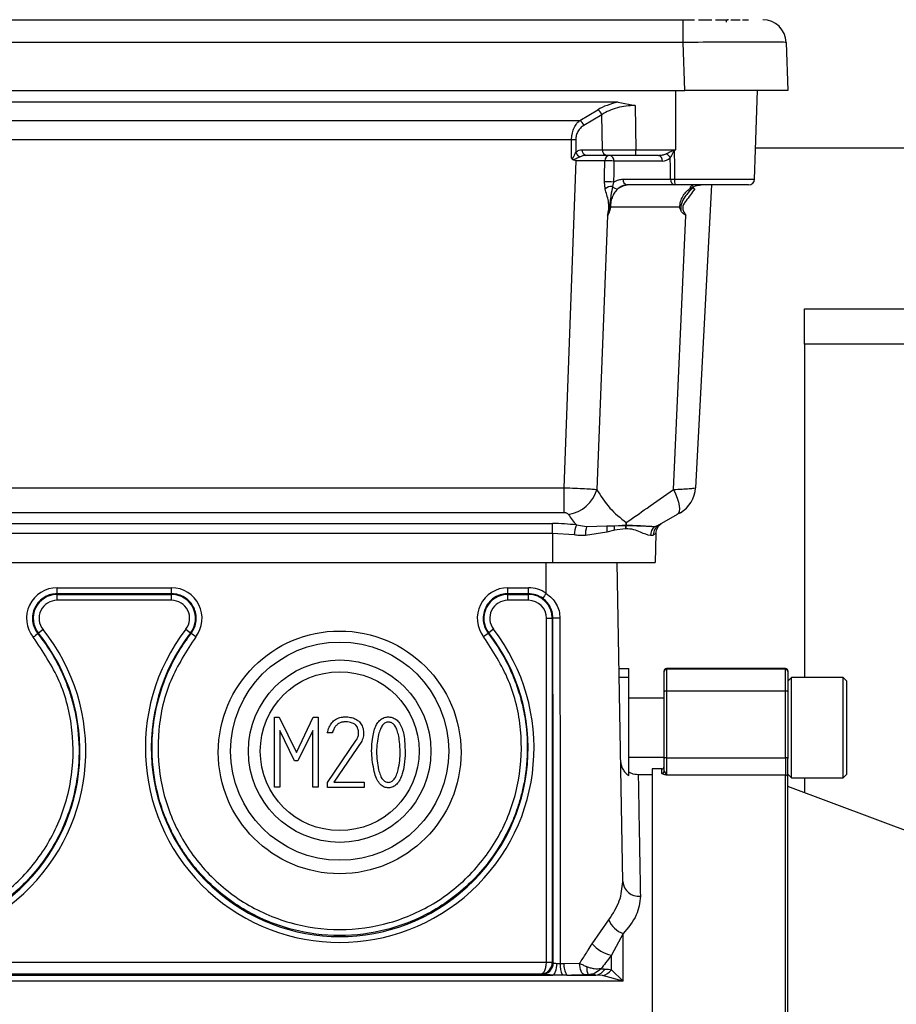
# Model space of a CAD drawing. Units: millimetres. Extents: x 20 to 410, y 10 to 287.
# Drawn here: x 78 to 79, y 141 to 143 of the extents above; entities that cross this region are included whole.
import ezdxf

# ---------------------------------------------------------------- set-up
doc = ezdxf.new("R2010")
doc.units = ezdxf.units.MM
doc.styles.add('SLDTEXTSTYLE0', font='TXT', dxfattribs={"width": 0.605})
doc.dimstyles.new('SLDDIMSTYLE7', dxfattribs={"dimtxt": 3.5, "dimasz": 3.302, "dimexe": 0, "dimexo": 0.0625, "dimgap": 0.875, "dimtad": 1, "dimdec": 3, "dimlfac": 50, "dimrnd": 1e-09, "dimzin": 12, "dimdsep": 46, "dimtxsty": 'SLDTEXTSTYLE0', "dimsah": 1, "dimcen": 0.09, "dimadec": 0, "dimazin": 3, "dimtfac": 1, "dimtdec": 3, "dimtofl": 0, "dimtmove": 0, "dimatfit": 3, "dimfxl": 1, "dimfrac": 2, "dimtolj": 1, "dimtzin": 12, "dimarcsym": 0})

# ---------------------------------------------------------------- blocks, each defined once
blk = doc.blocks.new('_D_8')
at = {"color": 7, "linetype": 'Continuous', "lineweight": 0}
for p, q in [((31.8708, 141.8618), (31.8708, 126.8987)), ((91.8708, 141.8618), (91.8708, 126.8987)), ((31.8708, 127.8987), (91.8708, 127.8987))]:
    blk.add_line(p, q, dxfattribs=at)
at = {"color": 7, "linetype": 'Continuous', "lineweight": 18}
for points in [[(31.8708, 127.8987), (35.1728, 127.3907), (35.1728, 128.4067)], [(91.8708, 127.8987), (88.5688, 128.4067), (88.5688, 127.3907)]]:
    blk.add_solid(points, dxfattribs=at)
at = {"color": 7, "linetype": 'Continuous', "lineweight": 18, "insert": (57.4861, 132.4105), "char_height": 3.5, "attachment_point": 1, "style": 'SLDTEXTSTYLE0'}
blk.add_mtext('3000', dxfattribs=at)

msp = doc.modelspace()

# ---------------------------------------------------------------- linework, layer by layer
at = {"color": 7, "linetype": 'Continuous', "lineweight": 25}
for p, q in [((77.028573, 142.807152), (78.953101, 142.807152)), ((78.953101, 142.807152), (78.972373, 142.807152)), ((78.953101, 142.768548), (78.953101, 142.807152)), ((78.979301, 142.807152), (79.001571, 142.807152)), ((79.00816, 142.807152), (79.028249, 142.807152)), ((79.033854, 142.807152), (79.049797, 142.807152)), ((79.053869, 142.807152), (79.064105, 142.807152)), ((78.953101, 142.768548), (77.028573, 142.768548)), ((78.955944, 142.687152), (78.953101, 142.768548)), ((79.127995, 142.768548), (79.130837, 142.687152)), ((77.025731, 142.687152), (78.955944, 142.687152)), ((79.130837, 142.687152), (78.955944, 142.687152)), ((79.075936, 142.586803), (79.07944, 142.687152)), ((78.842991, 142.667152), (77.138684, 142.667152)), ((78.842991, 142.667152), (78.871657, 142.661612)), ((78.871657, 142.661612), (78.87274, 142.586803)), ((78.777712, 142.636234), (78.808281, 142.654401)), ((78.815348, 142.646089), (78.784779, 142.627922)), ((78.816205, 142.586803), (78.815348, 142.646089)), ((77.203962, 142.636234), (78.777712, 142.636234)), ((78.763959, 142.603686), (77.217716, 142.603686)), ((78.763865, 142.572535), (78.763959, 142.603686)), ((78.771026, 142.603512), (78.77096, 142.58198)), ((78.781931, 142.586803), (78.816205, 142.586803)), ((78.823272, 142.577152), (78.788998, 142.577152)), ((78.87274, 142.586803), (78.940923, 142.586803)), ((78.87274, 142.577152), (78.87274, 142.586803)), ((78.910864, 142.577152), (78.87274, 142.577152)), ((79.07419, 142.536803), (79.075929, 142.586603)), ((80.0931, 142.589195), (79.07602, 142.589195)), ((78.751435, 142.013688), (78.771722, 142.567675)), ((78.771722, 142.567675), (78.766333, 142.56984)), ((78.819962, 142.542194), (78.820612, 142.567765)), ((78.917931, 142.567501), (78.835835, 142.567501)), ((78.819708, 142.532221), (78.819962, 142.542194)), ((78.820696, 142.520449), (78.81971, 142.532221)), ((78.834996, 142.531962), (78.833402, 142.524492)), ((78.851213, 142.536803), (78.931817, 142.536803)), ((78.938884, 142.527152), (78.85828, 142.527152)), ((78.938719, 142.536803), (79.074172, 142.536803)), ((79.064179, 142.527152), (78.938884, 142.527152)), ((79.001234, 142.527152), (78.974324, 142.013688)), ((78.966006, 142.519199), (78.963609, 142.516258)), ((78.963663, 142.516216), (78.968777, 142.521309)), ((78.829717, 142.489245), (78.828635, 142.484151)), ((78.94713, 142.489245), (78.829717, 142.489245)), ((78.94914, 142.484151), (78.94713, 142.489245)), ((78.824968, 142.475228), (78.806829, 142.010725)), ((78.936836, 142.010725), (78.957841, 142.475228)), ((79.158837, 142.257152), (79.158837, 142.317152)), ((79.158837, 142.317152), (79.580837, 142.317152)), ((79.158837, 142.257152), (79.158837, 141.692152)), ((77.23024, 142.013688), (78.751435, 142.013688)), ((78.751435, 141.971377), (78.751435, 142.013688)), ((78.751435, 141.971377), (77.23024, 141.971377)), ((78.943262, 141.968413), (78.91237, 141.950577)), ((77.249837, 141.95307), (78.731837, 141.95307)), ((78.731837, 141.936099), (78.731837, 141.95307)), ((78.772427, 141.950577), (78.789561, 141.947994)), ((78.789561, 141.947994), (78.824085, 141.94923)), ((78.789561, 141.947994), (78.823977, 141.948947)), ((78.823977, 141.948947), (78.836443, 141.948962)), ((78.824085, 141.94923), (78.836485, 141.949088)), ((78.836443, 141.948962), (78.856223, 141.949919)), ((78.836485, 141.949088), (78.856296, 141.950697)), ((78.855355, 141.944105), (78.836608, 141.941644)), ((78.856469, 141.950697), (78.856347, 141.949923)), ((78.904986, 141.947994), (78.91237, 141.950577)), ((78.731837, 141.936099), (77.249837, 141.936099)), ((78.76826, 141.933605), (78.731837, 141.936099)), ((78.731837, 141.936099), (78.731837, 141.887152)), ((78.823976, 141.938272), (78.787408, 141.932554)), ((78.836608, 141.941644), (78.823976, 141.938272)), ((78.906692, 141.936099), (78.902811, 141.933605)), ((78.906692, 141.936099), (78.905837, 141.887152)), ((77.249837, 141.887152), (78.731837, 141.887152)), ((78.731837, 141.887152), (78.905837, 141.887152)), ((78.850633, 141.345938), (78.841186, 141.887152)), ((77.89168, 141.844198), (78.085881, 141.844198)), ((77.89168, 141.834037), (77.89168, 141.844198)), ((78.085881, 141.834037), (78.085881, 141.844198)), ((78.655793, 141.844198), (78.690837, 141.844198)), ((78.655793, 141.834037), (78.655793, 141.844198)), ((78.690837, 141.834037), (78.690837, 141.844198)), ((78.085881, 141.834037), (77.89168, 141.834037)), ((77.89168, 141.834037), (77.89168, 141.832876)), ((77.89168, 141.832876), (78.085881, 141.832876)), ((77.89168, 141.82289), (77.89168, 141.832876)), ((78.085881, 141.834037), (78.085881, 141.832876)), ((78.085881, 141.82289), (78.085881, 141.832876)), ((78.690837, 141.834037), (78.655793, 141.834037)), ((78.655793, 141.834037), (78.655793, 141.832876)), ((78.655793, 141.832876), (78.690837, 141.832876)), ((78.655793, 141.82289), (78.655793, 141.832876)), ((78.690837, 141.834037), (78.690837, 141.832876)), ((78.690837, 141.82289), (78.690837, 141.832876)), ((78.085881, 141.82289), (77.89168, 141.82289)), ((78.690837, 141.82289), (78.655793, 141.82289)), ((78.721348, 141.792379), (78.731334, 141.792379)), ((78.721348, 141.209659), (78.721348, 141.792379)), ((78.732432, 141.792379), (78.731334, 141.792379)), ((78.731334, 141.792379), (78.731334, 141.209659)), ((77.859122, 141.766269), (77.860088, 141.767043)), ((77.867878, 141.773291), (77.860088, 141.767043)), ((78.110031, 141.773734), (78.117936, 141.767631)), ((78.118915, 141.766876), (78.117936, 141.767631)), ((78.622759, 141.766876), (78.623738, 141.767631)), ((78.631643, 141.773734), (78.623738, 141.767631)), ((78.844328, 141.707152), (78.860837, 141.707152)), ((78.844587, 141.692328), (78.860837, 141.692328)), ((78.860837, 141.692328), (78.860837, 141.707152)), ((78.860837, 141.525753), (78.860837, 141.692328)), ((78.920837, 141.702034), (78.920837, 141.703152)), ((78.920837, 141.667974), (78.920837, 141.702034)), ((79.126837, 141.707152), (78.924837, 141.707152)), ((78.924837, 141.706031), (78.924837, 141.669009)), ((79.126837, 141.706031), (78.924837, 141.706031)), ((79.126837, 141.669009), (79.126837, 141.706031)), ((79.130837, 141.703152), (79.130837, 141.702034)), ((79.130837, 141.702034), (79.130837, 141.667974)), ((79.136961, 141.692152), (79.130837, 141.686028)), ((79.224626, 141.692152), (79.136961, 141.692152)), ((79.136961, 141.522152), (79.136961, 141.692152)), ((79.230837, 141.685941), (79.224626, 141.692152)), ((79.224626, 141.522152), (79.224626, 141.692152)), ((79.230837, 141.528363), (79.230837, 141.685941)), ((78.920837, 141.554871), (78.920837, 141.667974)), ((78.924837, 141.669009), (78.924837, 141.555906)), ((79.126837, 141.669009), (78.924837, 141.669009)), ((79.126837, 141.555906), (79.126837, 141.669009)), ((79.130837, 141.667974), (79.130837, 141.554871)), ((78.920837, 141.657152), (78.860837, 141.657152)), ((78.260237, 141.505968), (78.260237, 141.624826)), ((78.260237, 141.624826), (78.268431, 141.624826)), ((78.268431, 141.624826), (78.297466, 141.564708)), ((78.297466, 141.564708), (78.325792, 141.624826)), ((78.325792, 141.624826), (78.334223, 141.624826)), ((78.334223, 141.624826), (78.334223, 141.505968)), ((78.400762, 141.607571), (78.398477, 141.611156)), ((78.294354, 141.550762), (78.269101, 141.601937)), ((78.269101, 141.601937), (78.269101, 141.505968)), ((78.325437, 141.602016), (78.300106, 141.550762)), ((78.325437, 141.505968), (78.325437, 141.602016)), ((78.358372, 141.597958), (78.349784, 141.597958)), ((78.350099, 141.514163), (78.39899, 141.585785)), ((78.408129, 141.584012), (78.360697, 141.514439)), ((78.300106, 141.550762), (78.294354, 141.550762)), ((78.860837, 141.557152), (78.920837, 141.557152)), ((78.920837, 141.533432), (78.920837, 141.554871)), ((78.924837, 141.555906), (78.924837, 141.526572)), ((78.924837, 141.555906), (79.126837, 141.555906)), ((79.126837, 141.555906), (79.126837, 141.526572)), ((79.130837, 141.522604), (79.130837, 141.554871)), ((78.900837, 141.527152), (78.876951, 141.527152)), ((78.916837, 141.537152), (78.900837, 141.537152)), ((78.900837, 141.537152), (78.900837, 140.237152)), ((78.920837, 141.533432), (78.924837, 141.526572)), ((79.126837, 141.526572), (78.924837, 141.526572)), ((79.126837, 140.357516), (79.126837, 141.526572)), ((79.130837, 141.528276), (79.136961, 141.522152)), ((79.224626, 141.522152), (79.230837, 141.528363)), ((78.35006, 141.505772), (78.350099, 141.514163)), ((78.360697, 141.514439), (78.412187, 141.514439)), ((78.412187, 141.514439), (78.412187, 141.505772)), ((79.130837, 140.357012), (79.130837, 141.522604)), ((79.136961, 141.522152), (79.224626, 141.522152)), ((79.158837, 141.522152), (79.158837, 141.496652)), ((78.269101, 141.505968), (78.260237, 141.505968)), ((78.334223, 141.505968), (78.325437, 141.505968)), ((78.412187, 141.505772), (78.35006, 141.505772)), ((79.450837, 141.387152), (79.130837, 141.507152)), ((78.798791, 141.240804), (78.82719, 141.281236)), ((78.851555, 141.25779), (78.831555, 141.221199)), ((78.851555, 141.17724), (78.851555, 141.25779)), ((77.260332, 141.209328), (78.721342, 141.209328)), ((78.731322, 141.208997), (78.721342, 141.209328)), ((78.721348, 141.209659), (78.731334, 141.209659)), ((78.731334, 141.209659), (78.73297, 141.208569)), ((78.831555, 141.196604), (78.831555, 141.221199)), ((78.751387, 141.207299), (78.777676, 141.207672)), ((78.831555, 141.196604), (78.851555, 141.17724)), ((78.851555, 141.17724), (77.1096, 141.17724)), ((77.249744, 141.187661), (78.731931, 141.187661)), ((78.711858, 141.18934), (77.269817, 141.18934)), ((78.712997, 141.188581), (78.711858, 141.18934)), ((78.748387, 141.187609), (78.731931, 141.187661)), ((78.756007, 141.187661), (78.80525, 141.187661)), ((78.816555, 141.186868), (78.80525, 141.187661)), ((78.851555, 141.17724), (78.816555, 141.186868))]:
    msp.add_line(p, q, dxfattribs=at)
at = {"color": 8, "linetype": 'Continuous', "lineweight": 25}
for p, q in [((78.940923, 142.586803), (78.940923, 142.687152)), ((78.970322, 142.524492), (78.966006, 142.519199)), ((79.580837, 142.257152), (79.158837, 142.257152)), ((78.720837, 141.834601), (78.720837, 141.887152)), ((78.924837, 141.707152), (78.924837, 141.706031)), ((79.126837, 141.706031), (79.126837, 141.707152)), ((78.916837, 141.529455), (78.916837, 141.537152))]:
    msp.add_line(p, q, dxfattribs=at)
at = {"color": 7, "linetype": 'Continuous', "lineweight": 25, "flags": 128}
for points in [[(78.937944, 142.585617), (78.938378, 142.558281), (78.938719, 142.536803)], [(78.835835, 142.567501), (78.835366, 142.547599), (78.834996, 142.531962)], [(78.931817, 142.536803), (78.93152, 142.556992), (78.931286, 142.572855)], [(78.936836, 142.010725), (78.940225, 142.003178), (78.942975, 141.995916), (78.945012, 141.989142), (78.946277, 141.983042), (78.946736, 141.977788), (78.946377, 141.973525), (78.945208, 141.97037), (78.943262, 141.968413)], [(78.744345, 141.792554), (78.744579, 141.464768), (78.744767, 141.207222)], [(78.73297, 141.208569), (78.732669, 141.535503), (78.732432, 141.792379)], [(78.731931, 141.187661), (78.733323, 141.188144), (78.734665, 141.189332), (78.735908, 141.191181), (78.737007, 141.193624), (78.737924, 141.196574), (78.738624, 141.199924), (78.739082, 141.203552), (78.739282, 141.207328)], [(78.786274, 141.188033), (78.784646, 141.188513), (78.783077, 141.189696), (78.781624, 141.191541), (78.780338, 141.19398), (78.779266, 141.196926), (78.778448, 141.200272), (78.777911, 141.203898), (78.777676, 141.207672)]]:
    msp.add_lwpolyline(points, dxfattribs=at)
at = {"color": 7, "linetype": 'Continuous', "lineweight": 25}
for radius in [0.185, 0.154666, 0.134666]:
    msp.add_circle((78.370837, 141.567152), radius, dxfattribs=at)
for centre, radius, start, end in [((79.029837, 142.803152), 0.004, 90, 180), ((79.088019, 142.767152), 0.04, 2, 90), ((78.802358, 142.642204), 0.013559, 16.65104, 64.095562), ((78.771789, 142.624037), 0.013559, 16.65104, 64.095562), ((78.763956, 142.4603), 0.143386, 87.174097, 89.999055), ((78.784913, 142.58918), 0.0157, 207.29486, 246.88114), ((78.790683, 142.585799), 0.008809, 173.453528, 258.971924), ((78.824957, 142.585799), 0.008809, 173.453528, 258.971924), ((78.829707, 142.568109), 0.009092, 95.928933, 182.171041), ((78.827083, 142.568505), 0.008809, 353.453528, 78.971924), ((78.909179, 142.568505), 0.008809, 353.453528, 78.971924), ((78.917197, 142.565646), 0.015826, 27.098644, 63.659501), ((78.653588, 142.480153), 0.303284, 20.349217, 20.468698), ((78.826367, 142.460181), 0.107737, 84.95846, 93.056776), ((78.825544, 142.425402), 0.106979, 84.931086, 93.126119), ((78.863462, 142.49066), 0.036492, 90.119826, 124.491274), ((78.859965, 142.535799), 0.008809, 173.453528, 258.971924), ((78.940569, 142.535799), 0.008809, 173.453528, 258.971924), ((78.935268, 142.751159), 0.214384, 269.077718, 270.922282), ((79.08297, 142.534446), 0.14427, 179.063916, 182.898017), ((78.973217, 142.518035), 0.009332, 102.335333, 163.170332), ((79.064196, 142.537152), 0.01, 270, 358), ((78.832693, 142.504735), 0.01977, 87.943691, 127.359885), ((78.84117, 142.530295), 0.009695, 216.759999, 279.664232), ((78.749415, 142.027497), 0.059814, 278.959841, 343.715575), ((78.922396, 142.01641), 0.052, 300, 357), ((78.827027, 141.928175), 0.059017, 157.692453, 174.720725), ((78.831107, 141.934333), 0.043735, 161.797833, 182.330324), ((78.854761, 141.943604), 0.031244, 170.154058, 189.826259), ((78.819477, 141.950821), 0.004875, 337.38929, 340.952311), ((78.866433, 141.945974), 0.030138, 174.309333, 188.259637), ((78.831271, 141.950721), 0.005463, 341.220445, 342.61311), ((78.883268, 141.94291), 0.027938, 165.469934, 177.54809), ((78.882901, 141.945534), 0.026914, 170.613174, 182.991754), ((78.850766, 141.950821), 0.005532, 350.612599, 358.705988), ((78.856382, 141.968251), 0.017554, 269.716993, 270.283007), ((78.918079, 141.932192), 0.020521, 129.642269, 178.988341), ((78.922123, 141.933907), 0.019314, 120.331657, 180.893212), ((78.926689, 141.93575), 0.02, 120, 179), ((77.89168, 141.792507), 0.051691, 90, 218.687696), ((78.085881, 141.792507), 0.051691, 322.3716, 90), ((78.655793, 141.792507), 0.051691, 90, 217.6284), ((78.690837, 141.792507), 0.051691, 54.523226, 90), ((77.89168, 141.792379), 0.040497, 90, 218.728585), ((78.085881, 141.792379), 0.040497, 322.330113, 90), ((78.655793, 141.792379), 0.040497, 90, 217.669887), ((78.690837, 141.792379), 0.040497, 0, 90), ((78.949569, 141.668657), 0.282587, 144.039289, 146.093071), ((77.89168, 141.792379), 0.03051, 90, 218.728585), ((78.085881, 141.792379), 0.03051, 322.330113, 90), ((78.655793, 141.792379), 0.03051, 90, 217.669887), ((78.690837, 141.792379), 0.03051, 0, 90), ((78.741291, 141.594344), 0.198234, 89.117293, 92.561363), ((77.610837, 141.567152), 0.32949, 141.271415, 38.728585), ((77.610837, 141.567152), 0.319503, 141.271415, 38.728585), ((77.980413, 141.602649), 0.203673, 126.549307, 129.328394), ((78.370837, 141.572379), 0.32949, 142.330113, 37.669887), ((78.370837, 141.572379), 0.319503, 142.330113, 37.669887), ((78.002424, 141.603314), 0.200804, 51.721442, 54.540974), ((78.73925, 141.603314), 0.200804, 125.459026, 128.278558), ((78.924837, 141.703152), 0.004, 90, 180), ((78.924836, 141.702033), 0.003999, 89.978879, 179.978863), ((79.126837, 141.703152), 0.004, 0, 90), ((79.126839, 141.702033), 0.003999, 0.021137, 90.021121), ((78.923904, 141.664369), 0.004733, 78.630945, 130.390692), ((79.12777, 141.664369), 0.004733, 49.609308, 101.369055), ((78.923904, 141.551266), 0.004733, 78.630945, 130.390692), ((79.12777, 141.551266), 0.004733, 49.609308, 101.369055), ((78.916837, 141.541152), 0.004, 270, 0), ((78.916849, 141.533444), 0.003989, 269.836671, 359.835735), ((79.126853, 141.522588), 0.003984, 0.226271, 90.224498), ((78.878382, 141.34889), 0.027905, 186.072411, 274.617895), ((78.865125, 141.296276), 0.040807, 201.625873, 250.578154), ((78.844736, 141.280405), 0.060656, 220.758704, 257.449154), ((78.712947, 141.208604), 0.020023, 270.144315, 359.899347), ((78.711334, 141.209677), 0.02, 358.052295, 359.947643), ((78.778545, 141.203314), 0.034003, 173.401626, 207.509338), ((78.777815, 141.203154), 0.026752, 171.086417, 215.392148), ((78.819228, 141.199569), 0.029558, 175.709954, 202.847634), ((78.803215, 141.206774), 0.019221, 276.07714, 332.405959), ((78.811423, 141.211197), 0.024864, 281.911505, 324.063986)]:
    msp.add_arc(centre, radius, start, end, dxfattribs=at)
at = {"color": 8, "linetype": 'Continuous', "lineweight": 25}
for centre, radius, start, end in [((78.966024, 142.524648), 0.004281, 246.019877, 344.646382), ((78.979858, 142.53292), 0.014333, 223.700709, 240.471232)]:
    msp.add_arc(centre, radius, start, end, dxfattribs=at)
at = {"color": 7, "linetype": 'Continuous', "lineweight": 25}
for centre, major_axis, ratio, start_param, end_param in [((78.87247, 142.61686), (0.090012, -0.000734), 0.58945391, 1.90926768, 2.36953122), ((78.916943, 142.587501), (0.014673, -0.014316), 0.95181898, 5.51013099, 6.25925451), ((79.026042, 142.026228), (0.285436, 0), 0.57761474, 3.49987437, 3.61828918), ((78.731837, 141.841695), (0.192897, 0), 0.57737959, 1.35879051, 1.57079633), ((78.711334, 141.209677), (0.008338, -0.005556), 0.99802286, 0.5537751, 0.58685519), ((78.720837, 141.192829), (0.152123, 0), 0.03492078, 4.94569394, 5.15705297)]:
    msp.add_ellipse(centre, major_axis=major_axis, ratio=ratio, start_param=start_param, end_param=end_param, dxfattribs=at)
msp.add_ellipse((78.370837, 141.565078), major_axis=(0, 0.205768), ratio=0.99994922, dxfattribs=at)
for points, knots in [([(79.127995, 142.768548), (79.125361, 142.768727), (79.120095, 142.769086), (79.079652, 142.769296), (79.021849, 142.769086), (78.976019, 142.768727), (78.953101, 142.768548)], [0, 0, 0, 0, 0.25002294, 0.5, 0.74997706, 1, 1, 1, 1]), ([(78.871657, 142.661612), (78.866613, 142.661425), (78.856311, 142.661043), (78.841352, 142.657922), (78.827076, 142.653085), (78.819339, 142.64847), (78.815348, 142.646089)], [0, 0, 0, 0, 0.23168277, 0.47318559, 0.72823481, 1, 1, 1, 1]), ([(78.763959, 142.603686), (78.764142, 142.606775), (78.764524, 142.613203), (78.767331, 142.622232), (78.771643, 142.630506), (78.775622, 142.634262), (78.777712, 142.636234)], [0, 0, 0, 0, 0.21827066, 0.45423852, 0.7134219, 1, 1, 1, 1]), ([(78.784779, 142.627922), (78.78281, 142.626559), (78.779031, 142.623943), (78.774624, 142.618038), (78.771623, 142.611151), (78.771221, 142.606011), (78.771026, 142.603512)], [0, 0, 0, 0, 0.28056824, 0.53849683, 0.77563755, 1, 1, 1, 1]), ([(78.763865, 142.572535), (78.76397, 142.572418), (78.764164, 142.572202), (78.764503, 142.571971), (78.76485, 142.571859), (78.765202, 142.57188), (78.765545, 142.572029), (78.766898, 142.573161), (78.768385, 142.576951), (78.769992, 142.58009), (78.77096, 142.58198)], [0, 0, 0, 0, 0.03422369, 0.06297709, 0.08809859, 0.11227002, 0.13846662, 0.16907873, 0.49937623, 1, 1, 1, 1]), ([(78.77096, 142.58198), (78.772859, 142.583519), (78.776255, 142.586269), (78.780194, 142.58664), (78.781931, 142.586803)], [0, 0, 0, 0, 0.55919591, 1, 1, 1, 1]), ([(78.788998, 142.577152), (78.787267, 142.577041), (78.783756, 142.576815), (78.780433, 142.575438), (78.778748, 142.574741)], [0, 0, 0, 0, 0.49300741, 1, 1, 1, 1]), ([(78.910864, 142.577152), (78.913306, 142.577244), (78.917892, 142.577417), (78.922204, 142.579061), (78.924219, 142.579829)], [0, 0, 0, 0, 0.53257249, 1, 1, 1, 1]), ([(78.924219, 142.579829), (78.924452, 142.579934), (78.92659, 142.580902), (78.930943, 142.583244), (78.935377, 142.585184), (78.937723, 142.58621)], [0, 0, 0, 0, 0.05437959, 0.49952465, 1, 1, 1, 1]), ([(78.937944, 142.585617), (78.93773, 142.585427), (78.937267, 142.585016), (78.936946, 142.584477), (78.9368, 142.584166), (78.936782, 142.584124), (78.936717, 142.583972), (78.936002, 142.582258), (78.934492, 142.579258), (78.932626, 142.575674), (78.93165, 142.57362), (78.931286, 142.572855)], [0, 0, 0, 0, 0.05747655, 0.12416388, 0.1244879, 0.12688304, 0.13339852, 0.1578241, 0.5018488, 0.81435252, 1, 1, 1, 1]), ([(78.937723, 142.58621), (78.938321, 142.586321), (78.939387, 142.586518), (78.940453, 142.586716), (78.940923, 142.586803)], [0, 0, 0, 0, 0.56000121, 1, 1, 1, 1]), ([(78.940923, 142.586803), (78.940367, 142.586581), (78.939374, 142.586186), (78.938381, 142.585791), (78.937944, 142.585617)], [0, 0, 0, 0, 0.55999408, 1, 1, 1, 1]), ([(78.766333, 142.56984), (78.766069, 142.569965), (78.765536, 142.570218), (78.764588, 142.571064), (78.76416, 142.571934), (78.763865, 142.572535)], [0, 0, 0, 0, 0.23289391, 0.4700228, 1, 1, 1, 1]), ([(78.778748, 142.574741), (78.777006, 142.573856), (78.773116, 142.571881), (78.768746, 142.570569), (78.766334, 142.569844)], [0, 0, 0, 0, 0.44785797, 1, 1, 1, 1]), ([(78.820622, 142.567764), (78.817599, 142.567777), (78.811556, 142.567804), (78.799506, 142.567797), (78.786043, 142.567757), (78.776498, 142.567703), (78.771722, 142.567676)], [0, 0, 0, 0, 0.24987902, 0.49942249, 0.7495728, 1, 1, 1, 1]), ([(78.834996, 142.531962), (78.837913, 142.533502), (78.843131, 142.536257), (78.84874, 142.536636), (78.851213, 142.536803)], [0, 0, 0, 0, 0.55897852, 1, 1, 1, 1]), ([(78.85828, 142.527152), (78.855502, 142.526842), (78.849915, 142.526218), (78.845179, 142.522571), (78.842797, 142.520737)], [0, 0, 0, 0, 0.49714493, 1, 1, 1, 1]), ([(78.964284, 142.520737), (78.967455, 142.522578), (78.973728, 142.526218), (78.980317, 142.526843), (78.983575, 142.527152)], [0, 0, 0, 0, 0.50555859, 1, 1, 1, 1]), ([(78.824968, 142.475228), (78.825444, 142.477046), (78.826166, 142.479801), (78.826816, 142.483896), (78.827157, 142.4873), (78.827261, 142.490797), (78.827135, 142.495173), (78.825617, 142.50474), (78.82288, 142.513479), (78.820696, 142.520449)], [0, 0, 0, 0, 0.124184383, 0.188235464, 0.252272575, 0.31730126, 0.382299184, 0.507295672, 1, 1, 1, 1]), ([(78.833402, 142.524492), (78.832459, 142.519491), (78.830923, 142.51135), (78.829337, 142.500345), (78.82872, 142.491557), (78.828659, 142.486643), (78.828627, 142.48415)], [0, 0, 0, 0, 0.42335783, 0.68914, 0.84226748, 1, 1, 1, 1]), ([(78.842797, 142.520737), (78.840974, 142.518912), (78.837373, 142.515307), (78.83328, 142.507673), (78.830437, 142.498906), (78.829956, 142.492456), (78.829717, 142.489245)], [0, 0, 0, 0, 0.25787439, 0.50918169, 0.75566631, 1, 1, 1, 1]), ([(78.94713, 142.489245), (78.947599, 142.492456), (78.948539, 142.498906), (78.952345, 142.507673), (78.957567, 142.515307), (78.962026, 142.518912), (78.964284, 142.520737)], [0, 0, 0, 0, 0.24433369, 0.49081831, 0.74212561, 1, 1, 1, 1]), ([(78.972794, 142.520449), (78.967905, 142.513479), (78.961776, 142.50474), (78.95408, 142.495173), (78.952627, 142.490797), (78.95229, 142.4873), (78.953024, 142.483896), (78.954843, 142.479801), (78.956649, 142.477046), (78.957841, 142.475228)], [0, 0, 0, 0, 0.49270433, 0.61770082, 0.68269874, 0.74772743, 0.81176454, 0.87581562, 1, 1, 1, 1]), ([(78.828635, 142.484151), (78.828407, 142.483247), (78.827926, 142.481342), (78.826661, 142.478217), (78.82564, 142.476414), (78.824968, 142.475228)], [0, 0, 0, 0, 0.23563743, 0.49693246, 1, 1, 1, 1]), ([(78.957841, 142.475228), (78.956101, 142.476413), (78.953455, 142.478214), (78.950565, 142.481338), (78.949598, 142.483246), (78.94914, 142.484151)], [0, 0, 0, 0, 0.50247658, 0.76401232, 1, 1, 1, 1]), ([(78.751435, 142.013688), (78.757711, 142.013476), (78.770054, 142.01306), (78.786351, 142.012273), (78.79928, 142.011471), (78.804343, 142.010971), (78.806829, 142.010725)], [0, 0, 0, 0, 0.26524036, 0.52168965, 0.7651385, 1, 1, 1, 1]), ([(78.806829, 142.010725), (78.813375, 141.999976), (78.825579, 141.979938), (78.84678, 141.962562), (78.856608, 141.954506)], [0, 0, 0, 0, 0.53642348, 1, 1, 1, 1]), ([(78.856608, 141.954506), (78.868101, 141.962562), (78.892892, 141.979938), (78.921493, 141.999976), (78.936836, 142.010725)], [0, 0, 0, 0, 0.46357652, 1, 1, 1, 1]), ([(78.936836, 142.010725), (78.941826, 142.010971), (78.951995, 142.011472), (78.963986, 142.012274), (78.972507, 142.013061), (78.973712, 142.013477), (78.974324, 142.013688)], [0, 0, 0, 0, 0.23499436, 0.47889873, 0.73532475, 1, 1, 1, 1]), ([(78.75873, 141.968413), (78.758357, 141.968851), (78.757616, 141.969724), (78.755738, 141.970663), (78.753622, 141.971265), (78.752166, 141.971339), (78.751435, 141.971377)], [0, 0, 0, 0, 0.28393967, 0.56477121, 0.78157177, 1, 1, 1, 1]), ([(78.948396, 141.971377), (78.948288, 141.971314), (78.948072, 141.97119), (78.946323, 141.97018), (78.944428, 141.969086), (78.943262, 141.968413)], [0, 0, 0, 0, 0.27717742, 0.55560414, 1, 1, 1, 1]), ([(78.856023, 141.944129), (78.855899, 141.944115), (78.855677, 141.94409), (78.855453, 141.944101), (78.855355, 141.944105)], [0, 0, 0, 0, 0.559918678, 1, 1, 1, 1]), ([(78.897561, 141.932554), (78.892447, 141.9339), (78.884769, 141.935921), (78.869814, 141.943464), (78.860617, 141.943907), (78.856023, 141.944129)], [0, 0, 0, 0, 0.49950296, 0.75000431, 1, 1, 1, 1]), ([(78.856296, 141.950697), (78.856365, 141.951406), (78.85649, 141.952674), (78.856572, 141.953947), (78.856608, 141.954506)], [0, 0, 0, 0, 0.56004619, 1, 1, 1, 1]), ([(78.856347, 141.949923), (78.866375, 141.949597), (78.885624, 141.94897), (78.898715, 141.94831), (78.904986, 141.947994)], [0, 0, 0, 0, 0.52098153, 1, 1, 1, 1]), ([(78.856608, 141.954506), (78.856594, 141.953794), (78.856568, 141.952522), (78.856499, 141.951254), (78.856469, 141.950697)], [0, 0, 0, 0, 0.55993925, 1, 1, 1, 1]), ([(78.856469, 141.950697), (78.866048, 141.950215), (78.885305, 141.949246), (78.898403, 141.948413), (78.904986, 141.947994)], [0, 0, 0, 0, 0.49743039, 1, 1, 1, 1]), ([(78.787408, 141.932554), (78.783862, 141.932539), (78.777527, 141.932511), (78.771093, 141.933271), (78.76826, 141.933605)], [0, 0, 0, 0, 0.55986181, 1, 1, 1, 1]), ([(78.902811, 141.933605), (78.901977, 141.933199), (78.900486, 141.932474), (78.898455, 141.93253), (78.897561, 141.932554)], [0, 0, 0, 0, 0.5598634, 1, 1, 1, 1]), ([(77.89168, 141.834037), (77.888124, 141.833772), (77.880784, 141.833224), (77.870188, 141.828676), (77.860663, 141.82114), (77.853702, 141.810969), (77.850008, 141.799369), (77.849727, 141.787579), (77.85255, 141.776013), (77.856931, 141.769517), (77.859122, 141.766269)], [0, 0, 0, 0, 0.11395105, 0.2352365, 0.36386276, 0.49983701, 0.62482028, 0.74984133, 0.87490096, 1, 1, 1, 1]), ([(78.118915, 141.766876), (78.12103, 141.770133), (78.125259, 141.776646), (78.127888, 141.788147), (78.127467, 141.799826), (78.123936, 141.810527), (78.117555, 141.820297), (78.108674, 141.827936), (78.097543, 141.833085), (78.08978, 141.833719), (78.085881, 141.834037)], [0, 0, 0, 0, 0.1250153, 0.25000028, 0.37495227, 0.49986862, 0.61009554, 0.74933765, 0.87410347, 1, 1, 1, 1]), ([(78.655793, 141.834037), (78.652296, 141.83378), (78.645055, 141.833249), (78.634552, 141.828813), (78.625023, 141.821398), (78.618239, 141.811671), (78.614299, 141.800287), (78.61364, 141.78776), (78.616727, 141.775861), (78.621053, 141.769418), (78.622759, 141.766876)], [0, 0, 0, 0, 0.11302706, 0.23401639, 0.36297299, 0.49990259, 0.61189409, 0.74941127, 0.90112397, 1, 1, 1, 1]), ([(78.715037, 141.826297), (78.71124, 141.828563), (78.703769, 141.833022), (78.6951, 141.833702), (78.690837, 141.834037)], [0, 0, 0, 0, 0.50824707, 1, 1, 1, 1]), ([(78.732432, 141.792379), (78.732266, 141.795176), (78.731876, 141.801779), (78.72823, 141.811737), (78.722305, 141.820447), (78.717157, 141.82459), (78.715037, 141.826297)], [0, 0, 0, 0, 0.21189073, 0.50016777, 0.79411952, 1, 1, 1, 1]), ([(78.720837, 141.834601), (78.724201, 141.832074), (78.730929, 141.827018), (78.738262, 141.816635), (78.743394, 141.80504), (78.744031, 141.796679), (78.744345, 141.792554)], [0, 0, 0, 0, 0.25054826, 0.50115734, 0.75388976, 1, 1, 1, 1]), ([(77.859122, 141.766269), (77.866632, 141.756201), (77.88259, 141.734807), (77.898591, 141.704273), (77.909894, 141.676681), (77.917336, 141.653701), (77.923256, 141.629071), (77.929076, 141.591687), (77.929814, 141.545239), (77.922916, 141.502656), (77.915691, 141.476156), (77.910977, 141.461769), (77.906268, 141.449309), (77.901785, 141.438718), (77.89192, 141.417412), (77.873946, 141.386472), (77.843735, 141.349057), (77.809298, 141.317434), (77.760122, 141.283888), (77.693768, 141.256496), (77.610833, 141.245881), (77.527885, 141.256499), (77.461504, 141.283911), (77.412301, 141.31749), (77.384956, 141.34262), (77.366192, 141.363836), (77.354313, 141.379014), (77.343259, 141.395065), (77.333101, 141.411953), (77.32277, 141.431832), (77.311422, 141.458327), (77.30167, 141.489838), (77.294898, 141.525388), (77.29195, 141.562632), (77.293982, 141.60649), (77.303083, 141.652881), (77.31934, 141.697185), (77.339103, 141.734824), (77.35505, 141.756209), (77.362552, 141.766269)], [0, 0, 0, 0, 0.02637346, 0.05604455, 0.07212628, 0.08903302, 0.10676453, 0.12532056, 0.16849791, 0.20373714, 0.21561558, 0.22622009, 0.23555075, 0.24360762, 0.25039077, 0.28490456, 0.31847915, 0.35111517, 0.38281326, 0.4432579, 0.49998196, 0.55670615, 0.61718255, 0.64890857, 0.68158049, 0.69492471, 0.70842078, 0.72206875, 0.73586867, 0.74982058, 0.76913406, 0.79638632, 0.81897391, 0.84509151, 0.87473858, 0.91101645, 0.94398806, 0.9736502, 1, 1, 1, 1]), ([(77.370343, 141.760196), (77.354156, 141.73622), (77.321783, 141.688266), (77.300905, 141.60285), (77.302943, 141.515757), (77.329454, 141.432433), (77.377901, 141.359772), (77.444614, 141.303364), (77.524338, 141.267654), (77.610837, 141.25543), (77.697336, 141.267654), (77.77706, 141.303364), (77.843774, 141.359772), (77.892221, 141.432433), (77.918731, 141.515757), (77.92077, 141.60285), (77.899892, 141.688266), (77.867518, 141.73622), (77.851332, 141.760196)], [0, 0, 0, 0, 0.06250124, 0.12500436, 0.18750808, 0.25001093, 0.31251171, 0.37500986, 0.43750564, 0.5, 0.56249436, 0.62499014, 0.68748829, 0.74998907, 0.81249192, 0.87499564, 0.93749876, 1, 1, 1, 1]), ([(78.622759, 141.766876), (78.629979, 141.756822), (78.64536, 141.735407), (78.661887, 141.702623), (78.674319, 141.669746), (78.682762, 141.637994), (78.689296, 141.595886), (78.68952, 141.547471), (78.682243, 141.504497), (78.674133, 141.476103), (78.668059, 141.458911), (78.662081, 141.444483), (78.651144, 141.421116), (78.632498, 141.389645), (78.602305, 141.352792), (78.567994, 141.32165), (78.51907, 141.288601), (78.45314, 141.261607), (78.370792, 141.251151), (78.288442, 141.261632), (78.222514, 141.288647), (78.173579, 141.321727), (78.146338, 141.346477), (78.127606, 141.367374), (78.115732, 141.382324), (78.10466, 141.398136), (78.09446, 141.414775), (78.083891, 141.434674), (78.072247, 141.461265), (78.062239, 141.492841), (78.055274, 141.527987), (78.052051, 141.564483), (78.053539, 141.607719), (78.06191, 141.653737), (78.077419, 141.697979), (78.096375, 141.735493), (78.111719, 141.756857), (78.118915, 141.766876)], [0, 0, 0, 0, 0.02620506, 0.05582197, 0.07747104, 0.10063657, 0.12531786, 0.16763948, 0.20259544, 0.21731704, 0.23019233, 0.24122138, 0.25040425, 0.28486796, 0.3184071, 0.3510223, 0.38271418, 0.44319232, 0.50001495, 0.5568082, 0.61730129, 0.64901465, 0.68166063, 0.69499055, 0.70847018, 0.72209957, 0.73587877, 0.74980782, 0.76982722, 0.79732824, 0.81982779, 0.84565432, 0.87480746, 0.91128528, 0.94431217, 0.97388475, 1, 1, 1, 1]), ([(78.12682, 141.760947), (78.111193, 141.736887), (78.079939, 141.688766), (78.060505, 141.603774), (78.063625, 141.51744), (78.090771, 141.435093), (78.139394, 141.363431), (78.205871, 141.307879), (78.285049, 141.272742), (78.370837, 141.26072), (78.456626, 141.272742), (78.535804, 141.307879), (78.602281, 141.363431), (78.650903, 141.435093), (78.678049, 141.51744), (78.68117, 141.603774), (78.661735, 141.688766), (78.630481, 141.736887), (78.614855, 141.760947)], [0, 0, 0, 0, 0.06250139, 0.12500457, 0.18750828, 0.25001107, 0.31251179, 0.37500989, 0.43750564, 0.5, 0.56249436, 0.62499011, 0.68748821, 0.74998893, 0.81249172, 0.87499543, 0.93749861, 1, 1, 1, 1]), ([(78.349784, 141.597958), (78.350689, 141.601289), (78.352375, 141.607501), (78.357093, 141.615472), (78.363403, 141.621265), (78.371205, 141.624547), (78.379974, 141.625617), (78.388602, 141.624788), (78.396628, 141.62266), (78.400759, 141.619727), (78.402732, 141.618326)], [0, 0, 0, 0, 0.15016839, 0.28003364, 0.39867936, 0.51778443, 0.64323213, 0.78042939, 0.89511323, 1, 1, 1, 1]), ([(78.394262, 141.613992), (78.390942, 141.615107), (78.385632, 141.616889), (78.378227, 141.616922), (78.372638, 141.615908), (78.367776, 141.613408), (78.363699, 141.609469), (78.360447, 141.604215), (78.359094, 141.600133), (78.358372, 141.597958)], [0, 0, 0, 0, 0.22820995, 0.36500932, 0.48163361, 0.59842646, 0.71822243, 0.84983185, 1, 1, 1, 1]), ([(78.398477, 141.611156), (78.397659, 141.611816), (78.396335, 141.612886), (78.394835, 141.613686), (78.394262, 141.613992)], [0, 0, 0, 0, 0.61780135, 1, 1, 1, 1]), ([(78.402732, 141.618326), (78.404687, 141.616274), (78.408708, 141.612053), (78.411247, 141.60303), (78.411835, 141.593269), (78.409343, 141.587045), (78.408129, 141.584012)], [0, 0, 0, 0, 0.2257289, 0.46449255, 0.73902073, 1, 1, 1, 1]), ([(78.430231, 141.529055), (78.42814, 141.539266), (78.423954, 141.559715), (78.425714, 141.587999), (78.430432, 141.608504), (78.43785, 141.619122), (78.444519, 141.623712), (78.452191, 141.625556), (78.45998, 141.624627), (78.467129, 141.621066), (78.475242, 141.611708), (78.481027, 141.592322), (78.481513, 141.575414), (78.4818, 141.565456)], [0, 0, 0, 0, 0.17055802, 0.34156906, 0.46320193, 0.50960775, 0.55106098, 0.59339132, 0.63648694, 0.6775141, 0.72170033, 0.83608797, 1, 1, 1, 1]), ([(78.470296, 141.59524), (78.469475, 141.598336), (78.468009, 141.603865), (78.4648, 141.609943), (78.461723, 141.613312), (78.459301, 141.615041), (78.456639, 141.616098), (78.453817, 141.61646), (78.450973, 141.61619), (78.448249, 141.615197), (78.445757, 141.613503), (78.442569, 141.610142), (78.439202, 141.604002), (78.437619, 141.598389), (78.436731, 141.59524)], [0, 0, 0, 0, 0.16517648, 0.29496929, 0.34951747, 0.39946517, 0.44730528, 0.49585644, 0.54506501, 0.59344546, 0.64396235, 0.6992375, 0.83126952, 1, 1, 1, 1]), ([(78.39899, 141.585785), (78.400002, 141.5875), (78.401969, 141.590835), (78.403162, 141.596533), (78.402959, 141.602286), (78.401495, 141.605808), (78.400762, 141.607571)], [0, 0, 0, 0, 0.25920798, 0.50404542, 0.75177236, 1, 1, 1, 1]), ([(78.436731, 141.59524), (78.435101, 141.585568), (78.431748, 141.565679), (78.435092, 141.545779), (78.43681, 141.535555)], [0, 0, 0, 0, 0.486267239, 1, 1, 1, 1]), ([(78.47333, 141.565456), (78.473209, 141.571359), (78.473005, 141.581377), (78.471085, 141.591203), (78.470296, 141.59524)], [0, 0, 0, 0, 0.58913701, 1, 1, 1, 1]), ([(78.47002, 141.535437), (78.471082, 141.540741), (78.473067, 141.550654), (78.473246, 141.560758), (78.47333, 141.565456)], [0, 0, 0, 0, 0.53503787, 1, 1, 1, 1]), ([(78.4818, 141.565456), (78.48161, 141.558175), (78.481288, 141.545783), (78.478191, 141.533799), (78.476915, 141.528858)], [0, 0, 0, 0, 0.587636789, 1, 1, 1, 1]), ([(78.84705, 141.551205), (78.847261, 141.548715), (78.847682, 141.543724), (78.850611, 141.536711), (78.854832, 141.53038), (78.858852, 141.527283), (78.860837, 141.525753)], [0, 0, 0, 0, 0.25051544, 0.50225257, 0.75415659, 1, 1, 1, 1]), ([(78.476915, 141.528858), (78.475686, 141.525364), (78.473454, 141.519016), (78.468189, 141.5112), (78.461555, 141.506193), (78.455112, 141.504822), (78.450032, 141.505171), (78.445018, 141.506618), (78.439214, 141.510831), (78.433802, 141.518866), (78.431503, 141.525424), (78.430231, 141.529055)], [0, 0, 0, 0, 0.15450184, 0.28073391, 0.3886656, 0.49361776, 0.54804715, 0.60072889, 0.71003825, 0.83948208, 1, 1, 1, 1]), ([(78.43681, 141.535555), (78.437662, 141.532397), (78.43918, 141.526775), (78.442428, 141.520596), (78.445522, 141.517193), (78.44794, 141.515468), (78.45059, 141.51444), (78.453373, 141.514135), (78.456151, 141.51447), (78.458791, 141.515512), (78.461207, 141.517238), (78.464306, 141.520621), (78.467586, 141.526738), (78.469146, 141.532311), (78.47002, 141.535437)], [0, 0, 0, 0, 0.168965308, 0.300784913, 0.355664225, 0.4055302, 0.452985306, 0.501025432, 0.548892087, 0.596331657, 0.646225794, 0.7010706, 0.832372146, 1, 1, 1, 1]), ([(78.876951, 141.527152), (78.873193, 141.52751), (78.867486, 141.528054), (78.86256, 141.53088), (78.860878, 141.531845)], [0, 0, 0, 0, 0.65853725, 1, 1, 1, 1]), ([(78.924837, 141.526572), (78.922797, 141.527058), (78.918742, 141.528025), (78.91747, 141.52898), (78.916837, 141.529455)], [0, 0, 0, 0, 0.50295223, 1, 1, 1, 1]), ([(78.82719, 141.281236), (78.834108, 141.291963), (78.847944, 141.313417), (78.849737, 141.335098), (78.850633, 141.345938)], [0, 0, 0, 0, 0.49999354, 1, 1, 1, 1]), ([(78.880629, 141.321076), (78.879475, 141.310503), (78.87716, 141.289275), (78.860113, 141.268313), (78.851555, 141.25779)], [0, 0, 0, 0, 0.49801469, 1, 1, 1, 1]), ([(78.777676, 141.207672), (78.781367, 141.213176), (78.7863, 141.220532), (78.793253, 141.231596), (78.796582, 141.237132), (78.798791, 141.240804)], [0, 0, 0, 0, 0.4999775, 0.66825511, 1, 1, 1, 1]), ([(78.711858, 141.18934), (78.712603, 141.189503), (78.713991, 141.189808), (78.716247, 141.191741), (78.718231, 141.194644), (78.719701, 141.198441), (78.720595, 141.201935), (78.72118, 141.2056), (78.721289, 141.208101), (78.721342, 141.209328)], [0, 0, 0, 0, 0.16202964, 0.30204996, 0.51563672, 0.64489073, 0.76822575, 0.8863332, 1, 1, 1, 1]), ([(78.711858, 141.18934), (78.713402, 141.189477), (78.71628, 141.189732), (78.720972, 141.191585), (78.724913, 141.194423), (78.727971, 141.198168), (78.729814, 141.20163), (78.731002, 141.205275), (78.731217, 141.207773), (78.731322, 141.208997)], [0, 0, 0, 0, 0.16208113, 0.30211871, 0.51563763, 0.64492021, 0.768265, 0.88636273, 1, 1, 1, 1]), ([(78.73297, 141.208569), (78.733105, 141.208436), (78.733375, 141.20817), (78.734785, 141.207814), (78.736728, 141.207513), (78.738432, 141.20739), (78.739282, 141.207328)], [0, 0, 0, 0, 0.25206551, 0.50275818, 0.75211622, 1, 1, 1, 1]), ([(78.831555, 141.221199), (78.828302, 141.216862), (78.822496, 141.209122), (78.81627, 141.201417), (78.813532, 141.198028)], [0, 0, 0, 0, 0.560188105, 1, 1, 1, 1]), ([(78.739282, 141.207328), (78.74018, 141.207278), (78.74197, 141.207179), (78.743837, 141.207208), (78.744767, 141.207222)], [0, 0, 0, 0, 0.50180128, 1, 1, 1, 1]), ([(78.744767, 141.207222), (78.746008, 141.207238), (78.748223, 141.207267), (78.75042, 141.207289), (78.751387, 141.207299)], [0, 0, 0, 0, 0.5599903, 1, 1, 1, 1]), ([(78.777676, 141.207672), (78.779571, 141.206664), (78.783412, 141.204622), (78.78762, 141.202736), (78.789752, 141.20178)], [0, 0, 0, 0, 0.49345404, 1, 1, 1, 1]), ([(78.813532, 141.198028), (78.809921, 141.197826), (78.804426, 141.197519), (78.796124, 141.199298), (78.79192, 141.200936), (78.789752, 141.20178)], [0, 0, 0, 0, 0.481467314, 0.732701778, 1, 1, 1, 1]), ([(78.813532, 141.198028), (78.810346, 141.195426), (78.805496, 141.191465), (78.79792, 141.188639), (78.794006, 141.188278), (78.791989, 141.188092)], [0, 0, 0, 0, 0.48102253, 0.73245225, 1, 1, 1, 1]), ([(78.813532, 141.198028), (78.814785, 141.197998), (78.817023, 141.197946), (78.819264, 141.197894), (78.82025, 141.197871)], [0, 0, 0, 0, 0.55999998, 1, 1, 1, 1]), ([(78.82025, 141.197871), (78.822454, 141.197776), (78.826389, 141.197607), (78.829976, 141.196911), (78.831555, 141.196604)], [0, 0, 0, 0, 0.55989207, 1, 1, 1, 1]), ([(78.731931, 141.187661), (78.729107, 141.187712), (78.723452, 141.187815), (78.715771, 141.188124), (78.714049, 141.188408), (78.712997, 141.188581)], [0, 0, 0, 0, 0.2796694, 0.56019366, 1, 1, 1, 1]), ([(78.756007, 141.187661), (78.754587, 141.187652), (78.752051, 141.187637), (78.749506, 141.187617), (78.748387, 141.187609)], [0, 0, 0, 0, 0.55999548, 1, 1, 1, 1]), ([(78.791989, 141.188092), (78.790884, 141.188086), (78.788911, 141.188074), (78.78708, 141.188046), (78.786274, 141.188033)], [0, 0, 0, 0, 0.5596367, 1, 1, 1, 1]), ([(78.80525, 141.187661), (78.802771, 141.187741), (78.798344, 141.187885), (78.79393, 141.188029), (78.791989, 141.188092)], [0, 0, 0, 0, 0.56, 1, 1, 1, 1])]:
    msp.add_open_spline(points, degree=3, knots=knots, dxfattribs=at)
for points in [[(78.816205, 142.586803), (78.824463, 142.586787), (78.840979, 142.586756), (78.862153, 142.586787), (78.87274, 142.586803)], [(78.87274, 142.577152), (78.863476, 142.577152), (78.844949, 142.577152), (78.830498, 142.577152), (78.823272, 142.577152)]]:
    msp.add_open_spline(points, degree=3, dxfattribs=at)
at = {"color": 8, "linetype": 'Continuous', "lineweight": 25}
for points, knots in [([(78.963609, 142.516258), (78.961643, 142.513928), (78.95701, 142.50844), (78.951684, 142.500335), (78.948959, 142.491559), (78.949075, 142.486644), (78.949134, 142.48415)], [0, 0, 0, 0, 0.25361714, 0.59763509, 0.79583726, 1, 1, 1, 1]), ([(78.876951, 141.527152), (78.876996, 141.524704), (78.877086, 141.519776), (78.877725, 141.484225), (78.878557, 141.437514), (78.879467, 141.386256), (78.88024, 141.342867), (78.880629, 141.321076)], [0, 0, 0, 0, 0.24485102, 0.49309423, 0.66055207, 0.82952053, 1, 1, 1, 1])]:
    msp.add_open_spline(points, degree=3, knots=knots, dxfattribs=at)

# ---------------------------------------------------------------- dimensions: what is measured, and where the dimension line sits
at = {"color": 7, "linetype": 'Continuous', "lineweight": 18}
dim = msp.add_linear_dim(base=(91.870837, 127.898747), p1=(31.870837, 141.861801), p2=(91.870837, 141.861801), dimstyle='SLDDIMSTYLE7', dxfattribs=at)
dim.commit()
dim.dimension.update_dxf_attribs({"geometry": '_D_8', "text_midpoint": (61.870837, 127.898747), "dimtype": 160})

doc.saveas('drawing.dxf')
